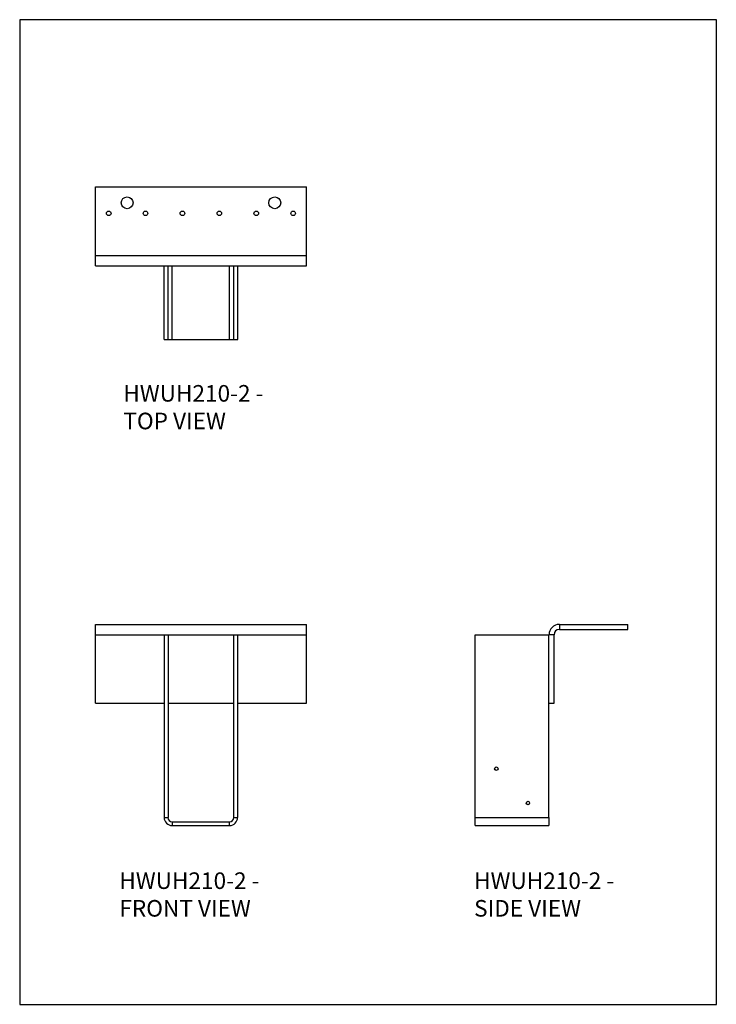
# Model space of a CAD drawing. Units: millimetres. Extents: x -1464 to -624, y -619 to 569.
import ezdxf

# ---------------------------------------------------------------- set-up
doc = ezdxf.new("R2010")
doc.units = ezdxf.units.MM
doc.header["$MEASUREMENT"] = 0
doc.layers.get('0').update_dxf_attribs({"linetype": 'CONTINUOUS'})
doc.layers.add('OBJ', color=179, linetype='CONTINUOUS')
doc.styles.add('SLDTEXTSTYLE0', font='TXT', dxfattribs={"width": 0.605})

msp = doc.modelspace()

# ---------------------------------------------------------------- linework, layer by layer
at = {"color": 7, "linetype": 'Continuous', "lineweight": 25}
for p, q in [((-1372.4, 284.6), (-1372.4, 367.2)), ((-1372.4, 367.2), (-1118.2, 367.2)), ((-1118.2, 284.6), (-1118.2, 367.2)), ((-1372.4, 284.6), (-1118.2, 284.6)), ((-1372.4, 272.1), (-1372.4, 284.6)), ((-1118.2, 272.1), (-1118.2, 284.6)), ((-1372.4, 272.1), (-1118.2, 272.1)), ((-1289.6, 183.1), (-1289.6, 272.1)), ((-1289.6, 272.1), (-1285, 272.1)), ((-1285, 183.1), (-1285, 272.1)), ((-1280, 183.1), (-1280, 272.1)), ((-1210.7, 183.1), (-1210.7, 272.1)), ((-1205.6, 183.1), (-1205.6, 272.1)), ((-1205.6, 272.1), (-1201, 272.1)), ((-1201, 183.1), (-1201, 272.1)), ((-1289.6, 183.1), (-1285, 183.1)), ((-1285, 183.1), (-1280, 183.1)), ((-1280, 183.1), (-1210.7, 183.1)), ((-1210.7, 183.1), (-1205.6, 183.1)), ((-1205.6, 183.1), (-1201, 183.1)), ((-1372.4, -173), (-1372.4, -160.6)), ((-1372.4, -160.6), (-1118.2, -160.6)), ((-1118.2, -173), (-1118.2, -160.6)), ((-813.1, -160.6), (-813.1, -166.7)), ((-813.1, -160.6), (-730.5, -160.6)), ((-730.5, -166.7), (-730.5, -160.6)), ((-1372.4, -255.7), (-1372.4, -173)), ((-1372.4, -173), (-1289.6, -173)), ((-1289.6, -173), (-1285, -173)), ((-1289.6, -173), (-1289.6, -393.6)), ((-1285, -173), (-1285, -393.6)), ((-1285, -173), (-1205.6, -173)), ((-1205.6, -173), (-1201, -173)), ((-1205.6, -393.6), (-1205.6, -173)), ((-1201, -393.6), (-1201, -173)), ((-1201, -173), (-1118.2, -173)), ((-1118.2, -255.7), (-1118.2, -173)), ((-914.6, -393.6), (-914.6, -173)), ((-914.6, -173), (-825.6, -173)), ((-819.5, -173), (-825.6, -173)), ((-825.6, -255.7), (-825.6, -173)), ((-819.5, -255.7), (-819.5, -173)), ((-813.1, -166.7), (-730.5, -166.7)), ((-1372.4, -255.7), (-1289.6, -255.7)), ((-1285, -255.7), (-1205.6, -255.7)), ((-1201, -255.7), (-1118.2, -255.7)), ((-825.6, -393.6), (-825.6, -255.7)), ((-825.6, -255.7), (-819.5, -255.7)), ((-1289.6, -393.6), (-1285, -393.6)), ((-1280, -398.7), (-1280, -403.2)), ((-1280, -398.7), (-1210.7, -398.7)), ((-1280, -403.2), (-1210.7, -403.2)), ((-1210.7, -403.2), (-1210.7, -398.7)), ((-1205.6, -393.6), (-1201, -393.6)), ((-914.6, -393.6), (-825.6, -393.6)), ((-914.6, -403.2), (-914.6, -393.6)), ((-914.6, -403.2), (-825.6, -403.2)), ((-825.6, -393.6), (-825.6, -403.2))]:
    msp.add_line(p, q, dxfattribs=at)
msp.add_lwpolyline([(-1463.8, -619), (-623.8, -619), (-623.8, 569), (-1463.8, 569)], close=True)
for centre, radius in [((-1334.3, 348.1), 7.15), ((-1156.3, 348.1), 7.15), ((-1356.5, 335.4), 2.77), ((-1312.1, 335.4), 2.77), ((-1267.6, 335.4), 2.77), ((-1223.1, 335.4), 2.77), ((-1178.6, 335.4), 2.77), ((-1134.1, 335.4), 2.77), ((-889.1, -334.7), 2.08), ((-851, -376.1), 2.08)]:
    msp.add_circle(centre, radius, dxfattribs=at)
for centre, radius, start, end in [((-813.1, -173), 12.4, 90, 180), ((-813.1, -173), 6.36, 90, 180), ((-1280, -393.6), 9.64, 180, 270), ((-1280, -393.6), 5.09, 180, 270), ((-1210.7, -393.6), 9.64, 270, 0), ((-1210.7, -393.6), 5.09, 270, 0)]:
    msp.add_arc(centre, radius, start, end, dxfattribs=at)

# ---------------------------------------------------------------- texts
at = {"layer": 'OBJ', "color": 7, "char_height": 20, "attachment_point": 1, "style": 'SLDTEXTSTYLE0'}
for s, insert in [('{\\fArial|b0|i0|c0|p34;HWUH210-2 - TOP VIEW}', (-1338.9, 128.2)), ('{\\fArial|b0|i0|c0|p34;HWUH210-2 - FRONT VIEW}', (-1343.7, -459.8)), ('{\\fArial|b0|i0|c0|p34;HWUH210-2 - SIDE VIEW}', (-915.9, -459.8))]:
    msp.add_mtext(s, dxfattribs=dict(at, insert=insert))

doc.saveas('drawing.dxf')
